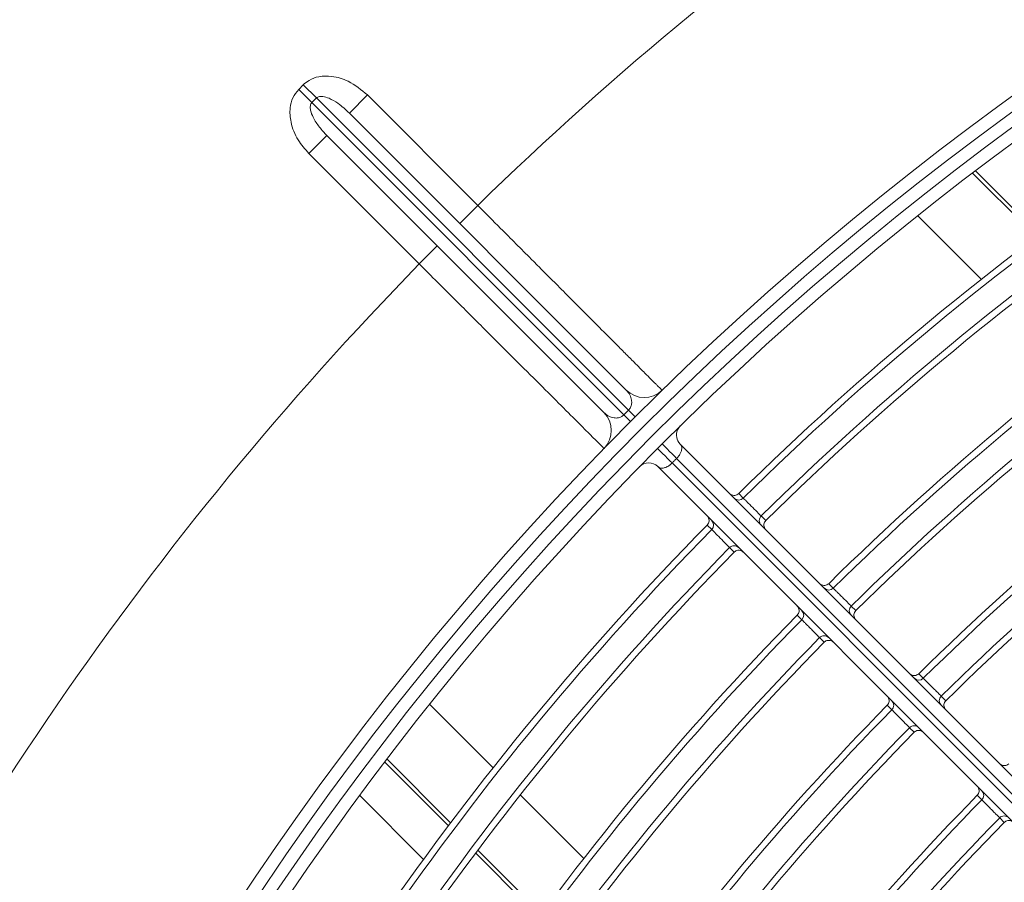
# Model space of a CAD drawing. Units: millimetres. Extents: x 3552 to 3949, y 1453 to 1688.
# Drawn here: x 3567 to 3567, y 1607 to 1607 of the extents above; entities that cross this region are included whole.
import ezdxf

# ---------------------------------------------------------------- set-up
doc = ezdxf.new("R2010")
doc.units = ezdxf.units.MM
doc.linetypes.add('CONTINUO', pattern=[0])
doc.linetypes.add('SLD-Sólida', pattern=[0])
doc.layers.add('VENT', color=5, linetype='Continuous')

# ---------------------------------------------------------------- blocks, each defined once
blk = doc.blocks.new('u.c htiachi')
at = {"color": 7, "linetype": 'SLD-Sólida', "lineweight": 15}
for p, q in [((-2335.669592855653, 3415.434186203514), (-2335.783465988466, 3415.548058245857)), ((-2335.78267184457, 3415.548678316356), (-2335.668457941791, 3415.434465507311)), ((-2335.783819540164, 3415.547704690773), (-2335.66994640735, 3415.433832648431)), ((-2335.670225700279, 3415.432697731894), (-2335.784439603059, 3415.546910540939)), ((-2335.695678862124, 3415.462399426535), (-2335.695320002439, 3415.462040554667)), ((-2335.693922368871, 3415.46063074346), (-2335.693563494433, 3415.460271887548)), ((-2335.688607647046, 3415.455327985322), (-2335.688248787925, 3415.454969115472)), ((-2335.686850875896, 3415.453559602283), (-2335.686492003359, 3415.45320074689)), ((-2335.690729497961, 3415.45248838168), (-2335.691088371248, 3415.452847237364)), ((-2335.688961112556, 3415.450731614048), (-2335.689319971385, 3415.451090483149)), ((-2335.681536442355, 3415.448256581271), (-2335.681177583723, 3415.447897713169)), ((-2335.67977941797, 3415.446488470674), (-2335.679420547085, 3415.446129615732)), ((-2335.683658027943, 3415.445417245196), (-2335.684016899482, 3415.445776100391)), ((-2335.68188991368, 3415.443660225489), (-2335.682248772059, 3415.444019092938)), ((-2335.674465246687, 3415.441185209518), (-2335.674106388482, 3415.440826342941)), ((-2335.672707990585, 3415.439417347407), (-2335.672349121143, 3415.43905849286)), ((-2335.67658659, 3415.438346117672), (-2335.676945460013, 3415.438704972441)), ((-2335.67481872309, 3415.436588867263), (-2335.675177581074, 3415.436947733268)), ((-2335.670018739704, 3415.431592909958), (-2335.670051374498, 3415.431522846704)), ((-2335.665807032843, 3415.430400416958), (-2335.666160584541, 3415.430046861874)), ((-2335.666160584541, 3415.430046861874), (-2335.641644758049, 3415.405531270151)), ((-2335.641291206351, 3415.405884825234), (-2335.665807032843, 3415.430400416958)), ((-2335.664223034841, 3415.430230640915), (-2335.642469625333, 3415.408477439723)), ((-2335.644237383822, 3415.406709664306), (-2335.665990793329, 3415.428462865498)), ((-2335.64972621967, 3415.418562378151), (-2335.651140426462, 3415.417148157818)), ((-2335.64972621967, 3415.418562378151), (-2335.641055418542, 3415.409891660057)), ((-2335.65290818495, 3415.415380382401), (-2335.654322391741, 3415.413966162067)), ((-2335.645651590613, 3415.405295443972), (-2335.654322391741, 3415.413966162067)), ((-2335.641055418542, 3415.409891660057), (-2335.642469625333, 3415.408477439723)), ((-2335.645651590613, 3415.405295443972), (-2335.644237383822, 3415.406709664306)), ((-2335.641644758049, 3415.405531270151), (-2335.641291206351, 3415.405884825234)), ((-2335.640259068276, 3415.404852697044), (-2335.641291206351, 3415.405884825234)), ((-2335.640612619974, 3415.40449914196), (-2335.641644758049, 3415.405531270151)), ((-2335.640259068276, 3415.404852697044), (-2335.640612619974, 3415.40449914196))]:
    blk.add_line(p, q, dxfattribs=at)
at = {"color": 8, "linetype": 'SLD-Sólida', "lineweight": 15}
for p, q in [((-2335.654335934986, 3415.464574236421), (-2335.659337559768, 3415.469575813306)), ((-2335.659163668259, 3415.469810169798), (-2335.654161104119, 3415.464807653564)), ((-2335.645054268884, 3415.460293676815), (-2335.650064950171, 3415.465304310118)), ((-2335.662648391038, 3415.465231994076), (-2335.657662760791, 3415.460246411572)), ((-2335.647193757167, 3415.457432126997), (-2335.652193349772, 3415.462431671724)), ((-2335.652018134131, 3415.462664704096), (-2335.647017681828, 3415.457664299679)), ((-2335.655526728618, 3415.458110399854), (-2335.650541780446, 3415.453125499419)), ((-2335.688885520816, 3415.414781391857), (-2335.693870468988, 3415.419766292292)), ((-2335.693424287329, 3415.411257249775), (-2335.698424739632, 3415.416257654193)), ((-2335.698191708937, 3415.416432872065), (-2335.693192116333, 3415.411433327338))]:
    blk.add_line(p, q, dxfattribs=at)
at = {"color": 7, "linetype": 'SLD-Sólida', "lineweight": 15, "flags": 128}
for points in [[(-2335.668804830036, 3415.432689602752), (-2335.66883234714, 3415.432716858509), (-2335.668912448265, 3415.432796832592), (-2335.669038928769, 3415.432923330201), (-2335.669201991461, 3415.43308655282), (-2335.669389005488, 3415.433273857209), (-2335.669585484728, 3415.433470734753), (-2335.669776209878, 3415.433661935298), (-2335.66994640735, 3415.433832648431)], [(-2335.669592855653, 3415.434186203514), (-2335.66942214089, 3415.434016007676), (-2335.669230938519, 3415.433825284357), (-2335.669034059094, 3415.433628807004), (-2335.668846752913, 3415.433441794769), (-2335.668683528733, 3415.433278733641), (-2335.668557029912, 3415.433152254348), (-2335.668477055062, 3415.433072153989), (-2335.668449799042, 3415.433044637146)], [(-2335.670232381674, 3415.431276892772), (-2335.670105936077, 3415.431428225092), (-2335.670015996747, 3415.431591290965)]]:
    blk.add_lwpolyline(points, dxfattribs=at)
at = {"color": 7, "linetype": 'SLD-Sólida', "lineweight": 15}
for radius in [0.2430000000000004, 0.2420000000000004, 0.2410000000000004, 0.2400000000000004]:
    blk.add_circle((-2335.838333661749, 3415.602571842018), radius, dxfattribs=at)
for centre, radius, start, end in [((-2335.838333661749, 3415.602571842018), 0.1999967447695916, 315.5028740939017, 334.914631154135), ((-2335.838333661749, 3415.602571842018), 0.2005042380448882, 315.5015987905895, 334.9211963359167), ((-2335.838333661749, 3415.602571842018), 0.2024892514942949, 315.4942448608128, 334.9590528792051), ((-2335.838333661749, 3415.602571842018), 0.2029967447695915, 315.4930129118549, 334.9653946023852), ((-2335.838333661749, 3415.602571842018), 0.2099967447695915, 315.4788831446997, 335.0381285262428), ((-2335.838333661749, 3415.602571842018), 0.2105042380448882, 315.4777265356441, 335.0440820732891), ((-2335.838333661749, 3415.602571842018), 0.212489251494295, 315.4710516434766, 335.0784400410535), ((-2335.838333661749, 3415.602571842018), 0.2129967447695916, 315.4699325478657, 335.0842003981885), ((-2335.838333661749, 3415.602571842018), 0.2199967447695915, 315.4570782149945, 335.150363375766), ((-2335.838333661749, 3415.602571842018), 0.2205042380448884, 315.4560244909277, 335.1557869401681), ((-2335.838333661749, 3415.602571842018), 0.2224892514942948, 315.4499387365937, 335.1871099734558), ((-2335.838333661749, 3415.602571842018), 0.2229967447695917, 315.4489176430113, 335.1923654117199), ((-2335.838333661749, 3415.602571842018), 0.2299967447695916, 315.4371735572711, 335.2528095490809), ((-2335.838333661749, 3415.602571842018), 0.2305042380448881, 315.4362095624129, 335.2577709017454), ((-2335.838333661749, 3415.602571842018), 0.232489251494295, 315.4306382665737, 335.286444136837), ((-2335.838333661749, 3415.602571842018), 0.2329967447695916, 315.4297028667667, 335.2912582453181), ((-2335.838333661749, 3415.602571842018), 0.2635000000000012, 315.7069764442876, 335.2165361481186), ((-2335.695676603329, 3415.462388425602), 0.000498175051524823, 225.219080219036, 315.7099842942458), ((-2335.693568482692, 3415.460280218565), 0.0004980995179909094, 135.2733998059723, 224.7864423366802), ((-2335.688605244379, 3415.455317131844), 0.0004981732624280142, 225.2189592663038, 315.6864110074399), ((-2335.691077517747, 3415.452844834801), 0.0004981732624282291, 314.3141376539593, 44.78158939676396), ((-2335.686497128596, 3415.453208934701), 0.0004981013004681172, 135.250496848443, 224.786328016593), ((-2335.838333661749, 3415.602571842018), 0.2099967447695928, 294.9624201457428, 314.5216655333943), ((-2335.838333661749, 3415.602571842018), 0.2105042380448893, 294.9564666238994, 314.5228221424502), ((-2335.838333661749, 3415.602571842018), 0.2124892514942962, 294.9221086424574, 314.5294970339777), ((-2335.838333661749, 3415.602571842018), 0.2129967447695927, 294.9163482743653, 314.5306161481832), ((-2335.688969300416, 3415.450736739208), 0.0004981013004681324, 45.21422066470888, 134.7500518341922), ((-2335.68153390882, 3415.448245861705), 0.0004981716350292934, 225.2188494046994, 315.6649807353916), ((-2335.684006179892, 3415.445773566959), 0.0004981716350293538, 314.3355679420318, 44.7816992766961), ((-2335.679425797142, 3415.446137673252), 0.0004981029221243692, 135.2296481577075, 224.7862238664715), ((-2335.838333661749, 3415.602571842018), 0.2199967447695927, 294.8501853046395, 314.5434704615793), ((-2335.838333661749, 3415.602571842018), 0.2205042380448895, 294.8447617183112, 314.5445242039256), ((-2335.838333661749, 3415.602571842018), 0.222489251494296, 294.8134387048289, 314.5506099394119), ((-2335.838333661749, 3415.602571842018), 0.2229967447695927, 294.8081832683226, 314.5516310330007), ((-2335.681897971251, 3415.44366547547), 0.00049810292212469, 45.21432479647468, 134.7709005241107), ((-2335.6744625936, 3415.441174612105), 0.0004981701483542833, 225.2187491420637, 315.6454139593559), ((-2335.676934862574, 3415.438702319455), 0.0004981701483542816, 314.3551347159898, 44.78179952103329), ((-2335.672354485415, 3415.439066431332), 0.0004981044037850276, 135.2105892468072, 224.7861286149861), ((-2335.838333661749, 3415.602571842018), 0.2299967447695927, 294.7477391491063, 314.5633751175951), ((-2335.838333661749, 3415.602571842018), 0.2305042380448894, 294.7427777746478, 314.5643391310284), ((-2335.838333661749, 3415.602571842018), 0.2324892514942962, 294.7141045252723, 314.5699104080122), ((-2335.674826661614, 3415.436594231458), 0.0004981044037854083, 45.21442006630465, 134.7899594528175), ((-2335.838333661749, 3415.602571842018), 0.2329967447695928, 294.7092904186386, 314.5708458261118), ((-2335.667750838395, 3415.435172617478), 0.001000000000000187, 225.0002743295173, 315.5396777215886), ((-2335.66280882805, 3415.431644861249), 0.002000000000000172, 135.7603426801602, 225.0002743295173), ((-2335.670932803675, 3415.431990621727), 0.001000000000000074, 336.4636521412994, 45.00027432951727), ((-2335.562644219565, 3415.533514367745), 0.1463597027485402, 224.6973874179906, 224.986475187125), ((-2335.769273547422, 3415.326883061147), 0.1463597027644011, 45.01407349034917, 45.30316124881165), ((-2335.66740500012, 3415.427048645165), 0.002000000000000031, 45.00027432951727, 134.240205990082), ((-2335.838333661749, 3415.602571842018), 0.2635000000000023, 294.7840125154661, 314.293572219837)]:
    blk.add_arc(centre, radius, start, end, dxfattribs=at)
for points, knots in [([(-2335.695678862124, 3415.462399426535), (-2335.695721975207, 3415.462363410647), (-2335.695808196481, 3415.462291382955), (-2335.695973794191, 3415.462245335835), (-2335.696143805359, 3415.462252843161), (-2335.696284635827, 3415.462309758275), (-2335.696361251268, 3415.462368902617), (-2335.696389550205, 3415.462396873205), (-2335.69639170298, 3415.462399001002)], [0, 0, 0, 0, 0.2114869100169696, 0.4229498266274593, 0.6351085010019807, 0.848771970604037, 0.9884956809033807, 1, 1, 1, 1]), ([(-2335.695320002439, 3415.462040554667), (-2335.695311620128, 3415.462032098229), (-2335.695288972885, 3415.462009250716), (-2335.695188446356, 3415.461907836129), (-2335.695012188305, 3415.461730026066), (-2335.694790680181, 3415.461506576039), (-2335.694550476221, 3415.46126427701), (-2335.694317759214, 3415.461029540826), (-2335.694120790248, 3415.460830870839), (-2335.693974572904, 3415.460683395608), (-2335.693939770149, 3415.460648294109), (-2335.693922368871, 3415.46063074346)], [0, 0, 0, 0, 0.0684248187039942, 0.1848694665124962, 0.3013197952625318, 0.4177736318139874, 0.5342272846808129, 0.6506771807444723, 0.7671214114771515, 0.8835613699700733, 1, 1, 1, 1]), ([(-2335.693557816847, 3415.459565142006), (-2335.693559944698, 3415.459567294777), (-2335.693585864916, 3415.459593518547), (-2335.693643783633, 3415.459667213762), (-2335.693702010454, 3415.459804359753), (-2335.693712458989, 3415.459974256443), (-2335.693669291233, 3415.460140669247), (-2335.693598761442, 3415.460228146366), (-2335.693563494433, 3415.460271887548)], [0, 0, 0, 0, 0.01163065584291783, 0.1416776859977583, 0.3577703829151258, 0.5723279027739594, 0.7861511322403303, 1, 1, 1, 1]), ([(-2335.696032320932, 3415.457803037407), (-2335.695988580088, 3415.457838304835), (-2335.695901103643, 3415.457908835464), (-2335.695734691254, 3415.457952004814), (-2335.695564794463, 3415.457941557905), (-2335.695427647915, 3415.457883332397), (-2335.695353952145, 3415.457825414387), (-2335.695327728127, 3415.45779949442), (-2335.695325575335, 3415.457797366589)], [0, 0, 0, 0, 0.2138488677599351, 0.427672097226279, 0.6422296170851064, 0.8583223140023967, 0.9883693441570887, 1, 1, 1, 1]), ([(-2335.688607647046, 3415.455327985322), (-2335.688650775407, 3415.455291987347), (-2335.68873702723, 3415.455219995486), (-2335.688902645148, 3415.455174017558), (-2335.689072654148, 3415.455181595745), (-2335.689213395906, 3415.455238543777), (-2335.689289940482, 3415.455297658963), (-2335.689318189436, 3415.455325580152), (-2335.689320342216, 3415.455327707954)], [0, 0, 0, 0, 0.2115431980520525, 0.4230623633064011, 0.6352782097301071, 0.8489995862682915, 0.9884926493240374, 1, 1, 1, 1]), ([(-2335.688248787925, 3415.454969115472), (-2335.688240403818, 3415.454960660797), (-2335.68821775187, 3415.454937818191), (-2335.688117204738, 3415.454836425589), (-2335.687940911398, 3415.454658654442), (-2335.687719359366, 3415.454435252973), (-2335.687479107833, 3415.454193005644), (-2335.687246344565, 3415.453958318397), (-2335.687049336372, 3415.453759689024), (-2335.686903090122, 3415.45361224371), (-2335.686868280578, 3415.453577149365), (-2335.686850875896, 3415.453559602283)], [0, 0, 0, 0, 0.06842557971231279, 0.1848703370488677, 0.3013202495012309, 0.4177733481428715, 0.5342262840578685, 0.65067581237957, 0.7671201973553432, 0.883560702092487, 1, 1, 1, 1]), ([(-2335.691088100705, 3415.453559932537), (-2335.691085972882, 3415.453557779777), (-2335.691058051423, 3415.453529531091), (-2335.690998935503, 3415.453452987081), (-2335.690941986124, 3415.453312245868), (-2335.690934406309, 3415.453142236941), (-2335.69098038265, 3415.452976618582), (-2335.691052373685, 3415.45289036607), (-2335.691088371248, 3415.452847237364)], [0, 0, 0, 0, 0.01150735067581901, 0.1510004137316028, 0.3647217902698598, 0.5769376366934742, 0.788456801948013, 1, 1, 1, 1]), ([(-2335.686486465953, 3415.452493858829), (-2335.686488593807, 3415.452496011603), (-2335.686514561603, 3415.452522283515), (-2335.686572509145, 3415.452596045961), (-2335.686630706864, 3415.452733277448), (-2335.686641087244, 3415.452903177358), (-2335.686597852596, 3415.453069571822), (-2335.686527287846, 3415.453157020122), (-2335.686492003359, 3415.45320074689)], [0, 0, 0, 0, 0.01162771311821446, 0.1419016523417554, 0.3579373913599057, 0.5724386553367752, 0.7862065277189375, 1, 1, 1, 1]), ([(-2335.689319971385, 3415.451090483149), (-2335.689328425155, 3415.451098868145), (-2335.689351265282, 3415.451121522462), (-2335.689452647671, 3415.451222079304), (-2335.689630405516, 3415.451398385288), (-2335.689853798189, 3415.451619945865), (-2335.690096045867, 3415.451860197258), (-2335.690330743112, 3415.452092950863), (-2335.690529388236, 3415.452289943582), (-2335.690676849777, 3415.45243617398), (-2335.690711948629, 3415.452470979175), (-2335.690729497961, 3415.45248838168)], [0, 0, 0, 0, 0.06842565324213794, 0.1848702791162772, 0.3013200081068186, 0.417773012507934, 0.5342260137431999, 0.6506757023653303, 0.7671202041923003, 0.883560726395499, 0.9999999999999999, 0.9999999999999999, 0.9999999999999999, 0.9999999999999999]), ([(-2335.688961112556, 3415.450731614048), (-2335.688917386125, 3415.450766898954), (-2335.688829938501, 3415.450837464541), (-2335.688663544452, 3415.450880700783), (-2335.688493644442, 3415.450870322029), (-2335.688356412398, 3415.450812125625), (-2335.688282649397, 3415.450754178789), (-2335.688256377236, 3415.450728211245), (-2335.688254224441, 3415.450726083412)], [0, 0, 0, 0, 0.213793472281099, 0.4275613446632325, 0.6420626086401536, 0.8580983476581604, 0.9883722868817917, 1, 1, 1, 1]), ([(-2335.681536442355, 3415.448256581271), (-2335.681579584596, 3415.448220599582), (-2335.681665864172, 3415.448148640297), (-2335.681831500433, 3415.448102725266), (-2335.682001507437, 3415.448110367857), (-2335.682142168565, 3415.448167345749), (-2335.682218648753, 3415.44822643442), (-2335.682246852278, 3415.448254310711), (-2335.682249005061, 3415.448256438516)], [0, 0, 0, 0, 0.2115943844595005, 0.4231647003088705, 0.6354325368170248, 0.849206571253571, 0.9884898934032637, 1, 1, 1, 1]), ([(-2335.681177583723, 3415.447897713169), (-2335.681169197986, 3415.447889260096), (-2335.681146541759, 3415.447866421945), (-2335.681045975878, 3415.447765049289), (-2335.68086965039, 3415.447587313435), (-2335.680648058341, 3415.447363956016), (-2335.68040776345, 3415.447121755629), (-2335.680174958024, 3415.44688711286), (-2335.679977914089, 3415.446688520433), (-2335.679831641491, 3415.446541102346), (-2335.679796825755, 3415.446506014509), (-2335.67977941797, 3415.446488470674)], [0, 0, 0, 0, 0.06842623974399656, 0.1848710925326366, 0.3013206443766524, 0.417773103079017, 0.5342254167313577, 0.650674625481967, 0.7671191439195971, 0.883560122543242, 1, 1, 1, 1]), ([(-2335.68401676355, 3415.446488663099), (-2335.684014635724, 3415.446486510335), (-2335.683986759163, 3415.446458307078), (-2335.68392766976, 3415.446381827455), (-2335.683870690521, 3415.446241166873), (-2335.683863046302, 3415.446071159942), (-2335.683908959747, 3415.445905523242), (-2335.683980918206, 3415.445819242977), (-2335.684016899482, 3415.445776100391)], [0, 0, 0, 0, 0.01151010659681407, 0.1507934287459647, 0.3645674631827077, 0.5768352996909498, 0.7884056155404485, 1, 1, 1, 1]), ([(-2335.679415137362, 3415.445422597954), (-2335.679417265218, 3415.445424750731), (-2335.679443276333, 3415.445451066475), (-2335.679501250105, 3415.445524890156), (-2335.679559421273, 3415.445662199485), (-2335.679569739597, 3415.445832102303), (-2335.679526444049, 3415.445998480047), (-2335.67945584748, 3415.446085902094), (-2335.679420547085, 3415.446129615732)], [0, 0, 0, 0, 0.01162503428987274, 0.1421054710626995, 0.3580893755957237, 0.5725394443832335, 0.7862569397163689, 1, 1, 1, 1]), ([(-2335.682248772059, 3415.444019092938), (-2335.682257224314, 3415.444027479479), (-2335.682280060227, 3415.444050137849), (-2335.682381423667, 3415.444150712507), (-2335.682559147555, 3415.444327049386), (-2335.682782497146, 3415.444548649043), (-2335.683024698051, 3415.444788943598), (-2335.683259350124, 3415.445021740008), (-2335.683457957074, 3415.445218769661), (-2335.683605390071, 3415.445365027674), (-2335.683640482043, 3415.445399839411), (-2335.683658027943, 3415.445417245196)], [0, 0, 0, 0, 0.0684263037578867, 0.1848710420996672, 0.3013204342272224, 0.4177728108854671, 0.5342251814028137, 0.6506745297066402, 0.7671191498721828, 0.8835601437011712, 0.9999999999999999, 0.9999999999999999, 0.9999999999999999, 0.9999999999999999]), ([(-2335.68188991368, 3415.443660225489), (-2335.68184620038, 3415.443695526303), (-2335.681758779009, 3415.443766123709), (-2335.68159240168, 3415.443809420851), (-2335.681422498762, 3415.443799104153), (-2335.681285188877, 3415.443740934301), (-2335.681211364642, 3415.443682961236), (-2335.681185048648, 3415.443656950373), (-2335.68118289585, 3415.443654822537)], [0, 0, 0, 0, 0.2137430602836482, 0.4274605556168581, 0.6419106244044092, 0.8578945289373714, 0.9883749657100268, 1, 1, 1, 1]), ([(-2335.674465246687, 3415.441185209518), (-2335.674508401594, 3415.441149242701), (-2335.674594706493, 3415.441077313163), (-2335.674760359478, 3415.441031455552), (-2335.674930364639, 3415.441039156933), (-2335.67507095216, 3415.441096162037), (-2335.67514737359, 3415.441155226488), (-2335.675175535643, 3415.441183061792), (-2335.675177688429, 3415.441185189601)], [0, 0, 0, 0, 0.2116411327495371, 0.4232581641888575, 0.6355734828024356, 0.8493956088681301, 0.98848737717787, 0.9999999999999999, 0.9999999999999999, 0.9999999999999999, 0.9999999999999999]), ([(-2335.674106388482, 3415.440826342941), (-2335.674098001257, 3415.44081789133), (-2335.674075341122, 3415.44079505724), (-2335.673974758107, 3415.440693702761), (-2335.673798403212, 3415.440515999061), (-2335.673576774541, 3415.440292681785), (-2335.673336439968, 3415.440050524207), (-2335.673103595968, 3415.439815922042), (-2335.67290651933, 3415.43961736337), (-2335.672760222617, 3415.439469970165), (-2335.672725401212, 3415.439434888276), (-2335.672707990585, 3415.439417347407)], [0, 0, 0, 0, 0.06842681590494563, 0.1848717523800894, 0.3013209897980554, 0.4177728899259659, 0.534224660036231, 0.6506735893272759, 0.7671182240164978, 0.8835596164065519, 1, 1, 1, 1]), ([(-2335.676945446918, 3415.439417414183), (-2335.676943319089, 3415.439415261417), (-2335.676915483516, 3415.439387099631), (-2335.676856418332, 3415.439310678766), (-2335.676799411882, 3415.439170091791), (-2335.676791708873, 3415.439000086703), (-2335.676837564897, 3415.43883443328), (-2335.676909493609, 3415.438748127692), (-2335.676945460013, 3415.438704972441)], [0, 0, 0, 0, 0.01151262282207905, 0.1506043911319371, 0.3644265171974782, 0.5767418358112589, 0.7883588672503521, 1, 1, 1, 1]), ([(-2335.672343828208, 3415.438351356517), (-2335.672345956067, 3415.438353509297), (-2335.672372006789, 3415.438379865118), (-2335.672430004531, 3415.438453744803), (-2335.672488151377, 3415.438591125304), (-2335.672498412961, 3415.438761030762), (-2335.672455061735, 3415.438927393198), (-2335.67238443608, 3415.439014791232), (-2335.672349121143, 3415.43905849286)], [0, 0, 0, 0, 0.01162258538272808, 0.1422917438265267, 0.3582282757521819, 0.5726315565536672, 0.7863030117744629, 1, 1, 1, 1]), ([(-2335.675177581074, 3415.436947733268), (-2335.675186031943, 3415.436956121222), (-2335.675208864005, 3415.436978783302), (-2335.675310210137, 3415.437079374278), (-2335.675487903037, 3415.437255739469), (-2335.67571121333, 3415.437477374929), (-2335.675953371573, 3415.437717708995), (-2335.676187982439, 3415.437950544545), (-2335.676386554561, 3415.438147607943), (-2335.676533961528, 3415.438293891178), (-2335.676569047228, 3415.438328708892), (-2335.67658659, 3415.438346117672)], [0, 0, 0, 0, 0.06842687197655857, 0.1848717082060885, 0.3013208057256493, 0.4177726339889337, 0.5342244539075169, 0.650673505435902, 0.7671182292308764, 0.8835596349395217, 1, 1, 1, 1]), ([(-2335.67481872309, 3415.436588867263), (-2335.674775021801, 3415.436624182619), (-2335.674687624443, 3415.43669480911), (-2335.674521262423, 3415.436738161929), (-2335.674351356866, 3415.436727901973), (-2335.674213975808, 3415.436669756442), (-2335.674140095568, 3415.436611759408), (-2335.674113739497, 3415.436585708938), (-2335.674111586697, 3415.4365835811)], [0, 0, 0, 0, 0.2136969882254751, 0.4273684434461313, 0.6417717242477159, 0.8577082561736656, 0.9883774146172177, 1, 1, 1, 1]), ([(-2335.668457941791, 3415.434465507311), (-2335.668525652824, 3415.434512858962), (-2335.668647925114, 3415.434598366367), (-2335.668915574119, 3415.434589392386), (-2335.669163882944, 3415.434502729862), (-2335.66933968707, 3415.434396858113), (-2335.669469711248, 3415.434301403126), (-2335.669541924687, 3415.434233848614), (-2335.669592855653, 3415.434186203514)], [0, 0, 0, 0, 0.3226534799267554, 0.5826462599686382, 0.7692801384927347, 0.870761557297325, 0.9088502261245993, 1, 1, 1, 1]), ([(-2335.66994640735, 3415.433832648431), (-2335.669990907068, 3415.433785283077), (-2335.670057911093, 3415.433713964213), (-2335.670170312323, 3415.433562352324), (-2335.670275844269, 3415.433375162126), (-2335.670348105088, 3415.433144220703), (-2335.670353686982, 3415.43291430053), (-2335.670295299134, 3415.432773046213), (-2335.670236435122, 3415.432709348283), (-2335.670225700279, 3415.432697731894)], [0, 0, 0, 0, 0.08496798506277983, 0.1279378224384838, 0.2681720965637814, 0.4364356099510854, 0.6561915660816581, 0.9373007512438555, 1, 1, 1, 1]), ([(-2335.664241683835, 3415.433040183541), (-2335.664202916621, 3415.433001524571), (-2335.66412425794, 3415.432923085518), (-2335.66349137821, 3415.432291965806), (-2335.662489963201, 3415.431293311482), (-2335.661129149101, 3415.429936203725), (-2335.659432996741, 3415.42824459849), (-2335.657477224142, 3415.426293972497), (-2335.655283109106, 3415.424105511257), (-2335.653267690841, 3415.422095170407), (-2335.651515092895, 3415.420346904821), (-2335.65044524603, 3415.419279667498), (-2335.649847131045, 3415.41868299743), (-2335.64972621967, 3415.418562378151)], [0, 0, 0, 0, 0.1058303674985997, 0.2147298237044868, 0.3205597753317994, 0.4294585090675618, 0.5352923820296616, 0.6441949654808561, 0.7500370675698463, 0.8589482511052831, 0.9212079454512556, 0.9840718661090815, 1, 1, 1, 1]), ([(-2335.664223034841, 3415.430230640915), (-2335.664348207211, 3415.430336562259), (-2335.664573539516, 3415.430527239324), (-2335.664967712766, 3415.430656543163), (-2335.665287798722, 3415.430660636414), (-2335.665505365842, 3415.430598945613), (-2335.665635964321, 3415.430536328924), (-2335.665734729633, 3415.430469177864), (-2335.665788567131, 3415.430417977991), (-2335.665807032843, 3415.430400416958)], [0, 0, 0, 0, 0.3444227581455286, 0.6200216003085014, 0.803699665517151, 0.8757607105808976, 0.9254639515586947, 0.9744348975925898, 1, 1, 1, 1]), ([(-2335.666160584541, 3415.430046861874), (-2335.666192942548, 3415.430011083092), (-2335.666260385084, 3415.429936510768), (-2335.666359984181, 3415.429758271145), (-2335.666422740411, 3415.429515567989), (-2335.666410223255, 3415.429177961906), (-2335.666279653533, 3415.428801823475), (-2335.666091432068, 3415.428580958274), (-2335.665990793329, 3415.428462865498)], [0, 0, 0, 0, 0.04822383401562873, 0.1005110615863953, 0.2252173190631328, 0.3896823987318668, 0.6736738093061077, 0.9999999999999999, 0.9999999999999999, 0.9999999999999999, 0.9999999999999999]), ([(-2335.654322391741, 3415.413966162067), (-2335.654923482803, 3415.414568702779), (-2335.655931782454, 3415.415579434145), (-2335.657333860625, 3415.416984960062), (-2335.658329962719, 3415.417983538457), (-2335.659490487716, 3415.41914697486), (-2335.660613112783, 3415.420272448963), (-2335.66185788099, 3415.421520419416), (-2335.66271304021, 3415.422377802141), (-2335.663682525252, 3415.423349827028), (-2335.664584845974, 3415.424254535355), (-2335.665532070805, 3415.425204293492), (-2335.666149840387, 3415.425823728637), (-2335.666818981173, 3415.426494683074), (-2335.667399268484, 3415.427076554422), (-2335.667942170727, 3415.427620948127), (-2335.668252929002, 3415.427932563895), (-2335.668458562467, 3415.428138766108), (-2335.668637956244, 3415.428318656835), (-2335.668754026965, 3415.428435049789), (-2335.668796719257, 3415.428477860663), (-2335.668799428173, 3415.428480577105), (-2335.668800336134, 3415.428481487588)], [0, 0, 0, 0, 0.07925820148139895, 0.1329515975109503, 0.1874231499171784, 0.2147904969815684, 0.294048893505606, 0.3477424752195721, 0.4022142745214252, 0.4295817583905541, 0.5088380630007338, 0.5625302867324506, 0.6170007672213239, 0.6443675996686509, 0.7236182441697232, 0.7773066218453267, 0.8317731863787459, 0.8591380476135426, 0.8902067280297872, 0.9527003800878832, 0.9841463655011453, 1, 1, 1, 1]), ([(-2335.641055418542, 3415.409891660057), (-2335.640755958058, 3415.409548035966), (-2335.640124765362, 3415.40882375671), (-2335.639611415982, 3415.407561205667), (-2335.639527920692, 3415.406406432501), (-2335.639746146894, 3415.405494078293), (-2335.640087853079, 3415.405066792655), (-2335.640259068276, 3415.404852697044)], [0, 0, 0, 0, 0.2427490107472041, 0.5116581680723344, 0.7106228642193034, 0.8550047803786606, 1, 1, 1, 1]), ([(-2335.641291206351, 3415.405884825234), (-2335.641263950219, 3415.405918486048), (-2335.641202133952, 3415.405994827982), (-2335.641147151612, 3415.406209310909), (-2335.641186113708, 3415.406581357305), (-2335.641423965773, 3415.40715752052), (-2335.641861197399, 3415.407825702074), (-2335.642269528208, 3415.408263099087), (-2335.642469625333, 3415.408477439723)], [0, 0, 0, 0, 0.03861446351027021, 0.08757669547379197, 0.1998296805011318, 0.3954724725238196, 0.7037592612206737, 1, 1, 1, 1]), ([(-2335.644237383822, 3415.406709664306), (-2335.643944810102, 3415.406441482656), (-2335.643457961673, 3415.405995223112), (-2335.642737050338, 3415.405575294863), (-2335.642259380119, 3415.405412532698), (-2335.64197321267, 3415.405396696397), (-2335.641820360091, 3415.405422539162), (-2335.641712385812, 3415.405470941756), (-2335.641662486571, 3415.405515455147), (-2335.641644758049, 3415.405531270151)], [0, 0, 0, 0, 0.4001669170501038, 0.6658856266730733, 0.8341472934722027, 0.8943693201317517, 0.9400217574530679, 0.9786905449796025, 1, 1, 1, 1]), ([(-2335.640612619974, 3415.40449914196), (-2335.640759730693, 3415.404373614376), (-2335.641116117106, 3415.404069514678), (-2335.641897988824, 3415.403802236003), (-2335.642969876975, 3415.403789340675), (-2335.644346869133, 3415.40420647785), (-2335.645173167407, 3415.404896135252), (-2335.645651590613, 3415.405295443972)], [0, 0, 0, 0, 0.102869326559358, 0.2492084224563, 0.4299326457268516, 0.6699334127261484, 1, 1, 1, 1])]:
    blk.add_open_spline(points, degree=3, knots=knots, dxfattribs=at)
blk.add_open_spline([(-2335.66994640735, 3415.433832648431), (-2335.669887435971, 3415.433891528181), (-2335.669769493211, 3415.434009287684), (-2335.669651734839, 3415.434127231571), (-2335.669592855653, 3415.434186203514)], degree=3, dxfattribs=at)

msp = doc.modelspace()

# ---------------------------------------------------------------- block references
at = {"layer": 'VENT', "color": 0, "linetype": 'CONTINUO', "lineweight": -2, "rotation": 180}
msp.add_blockref('u.c htiachi', (1231.642635121111, 5022.078166769357), dxfattribs=at)

doc.saveas('drawing.dxf')
